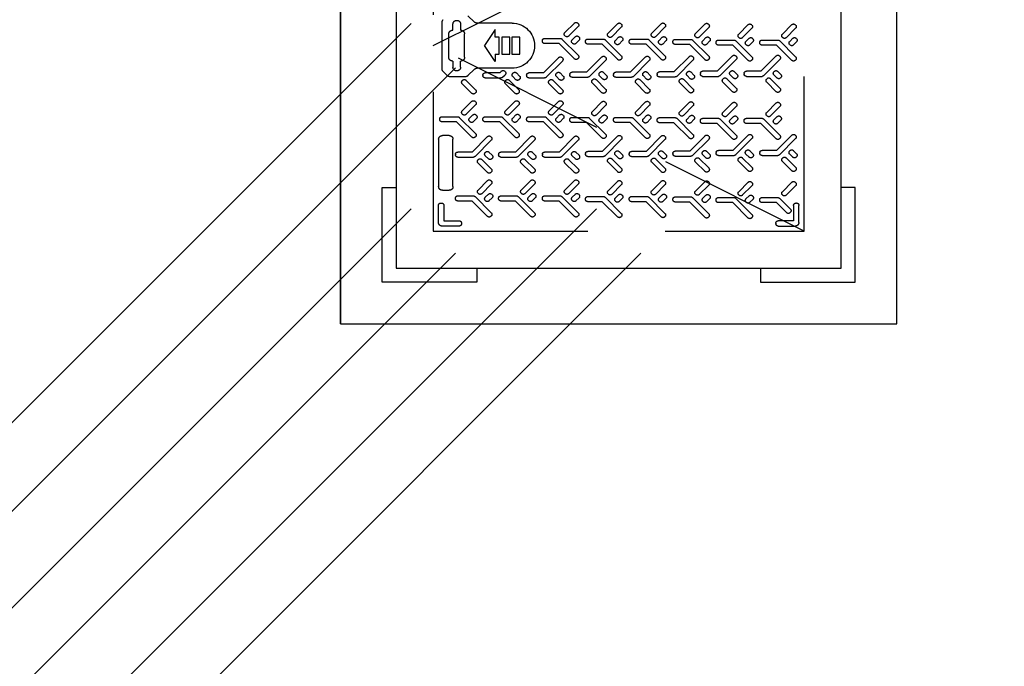
# Model space of a CAD drawing. Units: millimetres. Extents: x 225 to 3072, y 68 to 2199.
# Drawn here: x 234 to 236, y 117 to 118 of the extents above; entities that cross this region are included whole.
import ezdxf

# ---------------------------------------------------------------- set-up
doc = ezdxf.new("R2010")
doc.units = ezdxf.units.MM
doc.header["$MEASUREMENT"] = 0
doc.linetypes.add('DIVIDE2', pattern=[15.875, 6.35, -3.175, 0, -3.175, 0, -3.175])
doc.linetypes.add('HIDDEN', pattern=[0.375, 0.25, -0.125])
for name, color, linetype in [('ARQ-MASC', 9, 'Continuous'), ('HID_ESGOTO', 12, 'Continuous'), ('TigreCad', 2, 'Continuous')]:
    doc.layers.add(name, color=color, linetype=linetype)

# ---------------------------------------------------------------- blocks, each defined once
blk = doc.blocks.new('caixa de inspeção')
at = {"layer": 'HID_ESGOTO', "color": 2, "linetype": 'HIDDEN'}
for p, q in [((-0.15, -0.45), (-0.75, -0.15)), ((-0.2774, -0.4135), (-0.2208, -0.4135)), ((-0.2166, -0.4118), (-0.2062, -0.4015)), ((-0.1643, -0.4877), (-0.1643, -0.4123)), ((-0.2504, -0.4241), (-0.2328, -0.45)), ((-0.2504, -0.4363), (-0.2504, -0.4241)), ((-0.75, -0.75), (-0.15, -0.45)), ((-0.2504, -0.4759), (-0.2328, -0.45)), ((-0.2504, -0.4637), (-0.2504, -0.4759)), ((-0.2774, -0.4865), (-0.2208, -0.4865)), ((-0.2166, -0.4882), (-0.2062, -0.4985)), ((-0.166, -0.492), (-0.1726, -0.4985)), ((-0.202, -0.5003), (-0.1768, -0.5003))]:
    blk.add_line(p, q, dxfattribs=at)
at = {"layer": 'HID_ESGOTO', "color": 2, "linetype": 'HIDDEN', "ltscale": 4}
for points in [[(0, -0.9), (-0.9, -0.9), (-0.9, 0), (0, 0)], [(-0.81, -0.09), (-0.09, -0.09), (-0.09, -0.81), (-0.81, -0.81)]]:
    blk.add_lwpolyline(points, close=True, dxfattribs=at)
at = {"layer": 'HID_ESGOTO', "color": 2, "linetype": 'HIDDEN'}
for points in [[(-0.75, -0.15), (-0.15, -0.15), (-0.15, -0.75), (-0.75, -0.75)], [(-0.2901, -0.4637), (-0.2901, -0.4363), (-0.2773, -0.4363), (-0.2773, -0.4637)], [(-0.2737, -0.4637), (-0.2737, -0.4363), (-0.2609, -0.4363), (-0.2609, -0.4637)]]:
    blk.add_lwpolyline(points, close=True, dxfattribs=at)
for points in [[(-0.5949, -0.4149, -0.414214), (-0.5897, -0.4149), (-0.5743, -0.4304, -0.414214), (-0.5743, -0.4355), (-0.575, -0.4363, -0.414214), (-0.5802, -0.4363), (-0.5956, -0.4208, -0.414214), (-0.5956, -0.4157)], [(-0.5242, -0.4144, -0.414214), (-0.5191, -0.4144), (-0.5036, -0.4299, -0.414214), (-0.5036, -0.435), (-0.5043, -0.4357, -0.414214), (-0.5095, -0.4357), (-0.5249, -0.4203, -0.414214), (-0.5249, -0.4151)], [(-0.4535, -0.4144, -0.414214), (-0.4484, -0.4144), (-0.4329, -0.4299, -0.414214), (-0.4329, -0.435), (-0.4336, -0.4357, -0.414214), (-0.4388, -0.4357), (-0.4542, -0.4203, -0.414214), (-0.4542, -0.4151)], [(-0.3836, -0.4134, -0.414214), (-0.3785, -0.4134), (-0.363, -0.4288, -0.414214), (-0.363, -0.434), (-0.3638, -0.4347, -0.414214), (-0.3689, -0.4347), (-0.3844, -0.4192, -0.414214), (-0.3844, -0.4141)], [(-0.7354, -0.416, -0.414214), (-0.7303, -0.416), (-0.7149, -0.4314, -0.414214), (-0.7149, -0.4366), (-0.7156, -0.4373, -0.414214), (-0.7207, -0.4373), (-0.7362, -0.4219, -0.414214), (-0.7362, -0.4167)], [(-0.6648, -0.416, -0.414214), (-0.6596, -0.416), (-0.6442, -0.4314, -0.414214), (-0.6442, -0.4366), (-0.6449, -0.4373, -0.414214), (-0.65, -0.4373), (-0.6655, -0.4219, -0.414214), (-0.6655, -0.4167)], [(-0.7318, -0.438), (-0.7266, -0.4432, -0.414214), (-0.7266, -0.4483), (-0.7274, -0.4491, -0.414214), (-0.7325, -0.4491), (-0.7376, -0.4439, -0.414214), (-0.7376, -0.4388), (-0.7369, -0.438, -0.414214)], [(-0.6783, -0.4445, 0.414214), (-0.682, -0.4409), (-0.7074, -0.4409, 0.198912), (-0.7099, -0.4419), (-0.7362, -0.4682, 0.414214), (-0.7362, -0.4733), (-0.7354, -0.474, 0.414214), (-0.7303, -0.474), (-0.7054, -0.4492), (-0.682, -0.4492, 0.414214), (-0.6783, -0.4455)], [(-0.6611, -0.438), (-0.6559, -0.4432, -0.414214), (-0.6559, -0.4483), (-0.6567, -0.4491, -0.414214), (-0.6618, -0.4491), (-0.6669, -0.4439, -0.414214), (-0.6669, -0.4388), (-0.6662, -0.438, -0.414214)], [(-0.6076, -0.4445, 0.414214), (-0.6113, -0.4409), (-0.6367, -0.4409, 0.198912), (-0.6392, -0.4419), (-0.6655, -0.4682, 0.414214), (-0.6655, -0.4733), (-0.6648, -0.474, 0.414214), (-0.6596, -0.474), (-0.6347, -0.4492), (-0.6113, -0.4492, 0.414214), (-0.6076, -0.4455)], [(-0.5912, -0.437), (-0.5861, -0.4421, -0.414214), (-0.5861, -0.4473), (-0.5868, -0.448, -0.414214), (-0.5919, -0.448), (-0.5971, -0.4429, -0.414214), (-0.5971, -0.4377), (-0.5963, -0.437, -0.414214)], [(-0.5378, -0.4434, 0.414214), (-0.5414, -0.4398), (-0.5668, -0.4398, 0.198912), (-0.5694, -0.4409), (-0.5956, -0.4671, 0.414214), (-0.5956, -0.4723), (-0.5949, -0.473, 0.414214), (-0.5897, -0.473), (-0.5649, -0.4481), (-0.5414, -0.4481, 0.414214), (-0.5378, -0.4445)], [(-0.5205, -0.4365), (-0.5154, -0.4416, -0.414214), (-0.5154, -0.4468), (-0.5161, -0.4475, -0.414214), (-0.5212, -0.4475), (-0.5264, -0.4424, -0.414214), (-0.5264, -0.4372), (-0.5256, -0.4365, -0.414214)], [(-0.4671, -0.4429, 0.414214), (-0.4707, -0.4393), (-0.4961, -0.4393, 0.198912), (-0.4987, -0.4404), (-0.5249, -0.4666, 0.414214), (-0.5249, -0.4717), (-0.5242, -0.4725, 0.414214), (-0.5191, -0.4725), (-0.4942, -0.4476), (-0.4707, -0.4476, 0.414214), (-0.4671, -0.444)], [(-0.4498, -0.4365), (-0.4447, -0.4416, -0.414214), (-0.4447, -0.4468), (-0.4454, -0.4475, -0.414214), (-0.4505, -0.4475), (-0.4557, -0.4424, -0.414214), (-0.4557, -0.4372), (-0.4549, -0.4365, -0.414214)], [(-0.3964, -0.4429, 0.414214), (-0.4, -0.4393), (-0.4254, -0.4393, 0.198912), (-0.428, -0.4404), (-0.4542, -0.4666, 0.414214), (-0.4542, -0.4717), (-0.4535, -0.4725, 0.414214), (-0.4484, -0.4725), (-0.4235, -0.4476), (-0.4, -0.4476, 0.414214), (-0.3964, -0.444)], [(-0.3799, -0.4354), (-0.3748, -0.4406, -0.414214), (-0.3748, -0.4457), (-0.3755, -0.4465, -0.414214), (-0.3807, -0.4465), (-0.3858, -0.4413, -0.414214), (-0.3858, -0.4362), (-0.3851, -0.4354, -0.414214)], [(-0.3265, -0.4419, 0.414214), (-0.3302, -0.4382), (-0.3556, -0.4382, 0.198912), (-0.3581, -0.4393), (-0.3844, -0.4656, 0.414214), (-0.3844, -0.4707), (-0.3836, -0.4714, 0.414214), (-0.3785, -0.4714), (-0.3536, -0.4466), (-0.3302, -0.4466, 0.414214), (-0.3265, -0.4429)], [(-0.6529, -0.496, -0.414214), (-0.6565, -0.4997), (-0.6819, -0.4997, -0.198912), (-0.6845, -0.4986), (-0.7107, -0.4724, -0.414214), (-0.7107, -0.4672), (-0.71, -0.4665, -0.414214), (-0.7049, -0.4665), (-0.68, -0.4914), (-0.6565, -0.4914, -0.414214), (-0.6529, -0.495)], [(-0.5822, -0.496, -0.414214), (-0.5858, -0.4997), (-0.6112, -0.4997, -0.198912), (-0.6138, -0.4986), (-0.6401, -0.4724, -0.414214), (-0.6401, -0.4672), (-0.6393, -0.4665, -0.414214), (-0.6342, -0.4665), (-0.6093, -0.4914), (-0.5858, -0.4914, -0.414214), (-0.5822, -0.495)], [(-0.5123, -0.4971, -0.414214), (-0.516, -0.5007), (-0.5414, -0.5007, -0.198912), (-0.5439, -0.4997), (-0.5702, -0.4734, -0.414214), (-0.5702, -0.4683), (-0.5694, -0.4675, -0.414214), (-0.5643, -0.4675), (-0.5394, -0.4924), (-0.516, -0.4924, -0.414214), (-0.5123, -0.496)], [(-0.4416, -0.4976, -0.414214), (-0.4453, -0.5012), (-0.4707, -0.5012, -0.198912), (-0.4732, -0.5002), (-0.4995, -0.4739, -0.414214), (-0.4995, -0.4688), (-0.4988, -0.4681, -0.414214), (-0.4936, -0.4681), (-0.4687, -0.4929), (-0.4453, -0.4929, -0.414214), (-0.4416, -0.4966)], [(-0.371, -0.4976, -0.414214), (-0.3746, -0.5012), (-0.4, -0.5012, -0.198912), (-0.4025, -0.5002), (-0.4288, -0.4739, -0.414214), (-0.4288, -0.4688), (-0.4281, -0.4681, -0.414214), (-0.4229, -0.4681), (-0.398, -0.4929), (-0.3746, -0.4929, -0.414214), (-0.371, -0.4966)], [(-0.3011, -0.4987, -0.414214), (-0.3047, -0.5023), (-0.3301, -0.5023, -0.198912), (-0.3327, -0.5012), (-0.3589, -0.475, -0.414214), (-0.3589, -0.4698), (-0.3582, -0.4691, -0.414214), (-0.3531, -0.4691), (-0.3282, -0.494), (-0.3047, -0.494, -0.414214), (-0.3011, -0.4976)], [(-0.7063, -0.5025), (-0.7012, -0.4973, 0.414214), (-0.7012, -0.4922), (-0.7019, -0.4915, 0.414214), (-0.7071, -0.4915), (-0.7122, -0.4966, 0.414214), (-0.7122, -0.5018), (-0.7115, -0.5025, 0.414214)], [(-0.6356, -0.5025), (-0.6305, -0.4973, 0.414214), (-0.6305, -0.4922), (-0.6312, -0.4915, 0.414214), (-0.6364, -0.4915), (-0.6415, -0.4966, 0.414214), (-0.6415, -0.5018), (-0.6408, -0.5025, 0.414214)], [(-0.5658, -0.5035), (-0.5606, -0.4984, 0.414214), (-0.5606, -0.4933), (-0.5614, -0.4925, 0.414214), (-0.5665, -0.4925), (-0.5716, -0.4977, 0.414214), (-0.5716, -0.5028), (-0.5709, -0.5035, 0.414214)], [(-0.4951, -0.5041), (-0.4899, -0.4989, 0.414214), (-0.4899, -0.4938), (-0.4907, -0.493, 0.414214), (-0.4958, -0.493), (-0.5009, -0.4982, 0.414214), (-0.5009, -0.5033), (-0.5002, -0.5041, 0.414214)], [(-0.4244, -0.5041), (-0.4192, -0.4989, 0.414214), (-0.4192, -0.4938), (-0.42, -0.493, 0.414214), (-0.4251, -0.493), (-0.4302, -0.4982, 0.414214), (-0.4302, -0.5033), (-0.4295, -0.5041, 0.414214)], [(-0.3545, -0.5051), (-0.3494, -0.5, 0.414214), (-0.3494, -0.4948), (-0.3501, -0.4941, 0.414214), (-0.3552, -0.4941), (-0.3604, -0.4992, 0.414214), (-0.3604, -0.5044), (-0.3596, -0.5051, 0.414214)], [(-0.2838, -0.5051), (-0.2787, -0.5, 0.414214), (-0.2787, -0.4948), (-0.2794, -0.4941, 0.414214), (-0.2845, -0.4941), (-0.2897, -0.4992, 0.414214), (-0.2897, -0.5044), (-0.2889, -0.5051, 0.414214)], [(-0.2304, -0.4987, -0.414214), (-0.234, -0.5023), (-0.2594, -0.5023, -0.198912), (-0.262, -0.5012), (-0.2663, -0.497, -0.414214), (-0.2663, -0.4919), (-0.2655, -0.4912, -0.414214), (-0.2604, -0.4912), (-0.2575, -0.494), (-0.234, -0.494, -0.414214), (-0.2304, -0.4976)], [(-0.71, -0.5246, 0.414214), (-0.7049, -0.5246), (-0.6894, -0.5091, 0.414214), (-0.6894, -0.504), (-0.6902, -0.5032, 0.414214), (-0.6953, -0.5032), (-0.7107, -0.5187, 0.414214), (-0.7107, -0.5238)], [(-0.6393, -0.5246, 0.414214), (-0.6342, -0.5246), (-0.6187, -0.5091, 0.414214), (-0.6187, -0.504), (-0.6195, -0.5032, 0.414214), (-0.6246, -0.5032), (-0.6401, -0.5187, 0.414214), (-0.6401, -0.5238)], [(-0.5694, -0.5256, 0.414214), (-0.5643, -0.5256), (-0.5489, -0.5101, 0.414214), (-0.5489, -0.505), (-0.5496, -0.5043, 0.414214), (-0.5547, -0.5043), (-0.5702, -0.5197, 0.414214), (-0.5702, -0.5249)], [(-0.4988, -0.5261, 0.414214), (-0.4936, -0.5261), (-0.4782, -0.5107, 0.414214), (-0.4782, -0.5055), (-0.4789, -0.5048, 0.414214), (-0.484, -0.5048), (-0.4995, -0.5202, 0.414214), (-0.4995, -0.5254)], [(-0.4281, -0.5261, 0.414214), (-0.4229, -0.5261), (-0.4075, -0.5107, 0.414214), (-0.4075, -0.5055), (-0.4082, -0.5048, 0.414214), (-0.4133, -0.5048), (-0.4288, -0.5202, 0.414214), (-0.4288, -0.5254)], [(-0.3582, -0.5272, 0.414214), (-0.3531, -0.5272), (-0.3376, -0.5117, 0.414214), (-0.3376, -0.5066), (-0.3383, -0.5058, 0.414214), (-0.3435, -0.5058), (-0.3589, -0.5213, 0.414214), (-0.3589, -0.5264)], [(-0.2875, -0.5272, 0.414214), (-0.2824, -0.5272), (-0.2669, -0.5117, 0.414214), (-0.2669, -0.5066), (-0.2676, -0.5058, 0.414214), (-0.2728, -0.5058), (-0.2882, -0.5213, 0.414214), (-0.2882, -0.5264)], [(-0.2176, -0.5272, 0.414214), (-0.2125, -0.5272), (-0.197, -0.5117, 0.414214), (-0.197, -0.5066), (-0.1978, -0.5058, 0.414214), (-0.2029, -0.5058), (-0.2184, -0.5213, 0.414214), (-0.2184, -0.5264)], [(-0.5694, -0.5417, -0.414214), (-0.5643, -0.5417), (-0.5489, -0.5571, -0.414214), (-0.5489, -0.5622), (-0.5496, -0.563, -0.414214), (-0.5547, -0.563), (-0.5702, -0.5475, -0.414214), (-0.5702, -0.5424)], [(-0.4988, -0.5411, -0.414214), (-0.4936, -0.5411), (-0.4782, -0.5566, -0.414214), (-0.4782, -0.5617), (-0.4789, -0.5625, -0.414214), (-0.484, -0.5625), (-0.4995, -0.547, -0.414214), (-0.4995, -0.5419)], [(-0.4281, -0.5411, -0.414214), (-0.4229, -0.5411), (-0.4075, -0.5566, -0.414214), (-0.4075, -0.5617), (-0.4082, -0.5625, -0.414214), (-0.4133, -0.5625), (-0.4288, -0.547, -0.414214), (-0.4288, -0.5419)], [(-0.3582, -0.5401, -0.414214), (-0.3531, -0.5401), (-0.3376, -0.5555, -0.414214), (-0.3376, -0.5607), (-0.3383, -0.5614, -0.414214), (-0.3435, -0.5614), (-0.3589, -0.546, -0.414214), (-0.3589, -0.5408)], [(-0.2875, -0.5401, -0.414214), (-0.2824, -0.5401), (-0.2669, -0.5555, -0.414214), (-0.2669, -0.5607), (-0.2676, -0.5614, -0.414214), (-0.2728, -0.5614), (-0.2882, -0.546, -0.414214), (-0.2882, -0.5408)], [(-0.2176, -0.5401, -0.414214), (-0.2125, -0.5401), (-0.197, -0.5555, -0.414214), (-0.197, -0.5607), (-0.1978, -0.5614, -0.414214), (-0.2029, -0.5614), (-0.2184, -0.546, -0.414214), (-0.2184, -0.5408)], [(-0.71, -0.5427, -0.414214), (-0.7049, -0.5427), (-0.6894, -0.5581, -0.414214), (-0.6894, -0.5633), (-0.6902, -0.564, -0.414214), (-0.6953, -0.564), (-0.7107, -0.5486, -0.414214), (-0.7107, -0.5434)], [(-0.6393, -0.5427, -0.414214), (-0.6342, -0.5427), (-0.6187, -0.5581, -0.414214), (-0.6187, -0.5633), (-0.6195, -0.564, -0.414214), (-0.6246, -0.564), (-0.6401, -0.5486, -0.414214), (-0.6401, -0.5434)], [(-0.7063, -0.5648), (-0.7012, -0.5699, -0.414214), (-0.7012, -0.575), (-0.7019, -0.5758, -0.414214), (-0.7071, -0.5758), (-0.7122, -0.5706, -0.414214), (-0.7122, -0.5655), (-0.7115, -0.5648, -0.414214)], [(-0.6529, -0.5712, 0.414214), (-0.6565, -0.5676), (-0.6819, -0.5676, 0.198912), (-0.6845, -0.5686), (-0.7107, -0.5949, 0.414214), (-0.7107, -0.6), (-0.71, -0.6008, 0.414214), (-0.7049, -0.6008), (-0.68, -0.5759), (-0.6565, -0.5759, 0.414214), (-0.6529, -0.5723)], [(-0.6356, -0.5648), (-0.6305, -0.5699, -0.414214), (-0.6305, -0.575), (-0.6312, -0.5758, -0.414214), (-0.6364, -0.5758), (-0.6415, -0.5706, -0.414214), (-0.6415, -0.5655), (-0.6408, -0.5648, -0.414214)], [(-0.5822, -0.5712, 0.414214), (-0.5858, -0.5676), (-0.6112, -0.5676, 0.198912), (-0.6138, -0.5686), (-0.6401, -0.5949, 0.414214), (-0.6401, -0.6), (-0.6393, -0.6008, 0.414214), (-0.6342, -0.6008), (-0.6093, -0.5759), (-0.5858, -0.5759, 0.414214), (-0.5822, -0.5723)], [(-0.5658, -0.5637), (-0.5606, -0.5689, -0.414214), (-0.5606, -0.574), (-0.5614, -0.5747, -0.414214), (-0.5665, -0.5747), (-0.5716, -0.5696, -0.414214), (-0.5716, -0.5645), (-0.5709, -0.5637, -0.414214)], [(-0.5123, -0.5702, 0.414214), (-0.516, -0.5665), (-0.5414, -0.5665, 0.198912), (-0.5439, -0.5676), (-0.5702, -0.5938, 0.414214), (-0.5702, -0.599), (-0.5694, -0.5997, 0.414214), (-0.5643, -0.5997), (-0.5394, -0.5748), (-0.516, -0.5748, 0.414214), (-0.5123, -0.5712)], [(-0.4951, -0.5632), (-0.4899, -0.5683, -0.414214), (-0.4899, -0.5735), (-0.4907, -0.5742, -0.414214), (-0.4958, -0.5742), (-0.5009, -0.5691, -0.414214), (-0.5009, -0.5639), (-0.5002, -0.5632, -0.414214)], [(-0.4416, -0.5696, 0.414214), (-0.4453, -0.566), (-0.4707, -0.566, 0.198912), (-0.4732, -0.5671), (-0.4995, -0.5933, 0.414214), (-0.4995, -0.5985), (-0.4988, -0.5992, 0.414214), (-0.4936, -0.5992), (-0.4687, -0.5743), (-0.4453, -0.5743, 0.414214), (-0.4416, -0.5707)], [(-0.4244, -0.5632), (-0.4192, -0.5683, -0.414214), (-0.4192, -0.5735), (-0.42, -0.5742, -0.414214), (-0.4251, -0.5742), (-0.4302, -0.5691, -0.414214), (-0.4302, -0.5639), (-0.4295, -0.5632, -0.414214)], [(-0.371, -0.5696, 0.414214), (-0.3746, -0.566), (-0.4, -0.566, 0.198912), (-0.4025, -0.5671), (-0.4288, -0.5933, 0.414214), (-0.4288, -0.5985), (-0.4281, -0.5992, 0.414214), (-0.4229, -0.5992), (-0.398, -0.5743), (-0.3746, -0.5743, 0.414214), (-0.371, -0.5707)], [(-0.3545, -0.5621), (-0.3494, -0.5673, -0.414214), (-0.3494, -0.5724), (-0.3501, -0.5732, -0.414214), (-0.3552, -0.5732), (-0.3604, -0.568, -0.414214), (-0.3604, -0.5629), (-0.3596, -0.5621, -0.414214)], [(-0.3011, -0.5686, 0.414214), (-0.3047, -0.565), (-0.3301, -0.565, 0.198912), (-0.3327, -0.566), (-0.3589, -0.5923, 0.414214), (-0.3589, -0.5974), (-0.3582, -0.5981, 0.414214), (-0.3531, -0.5981), (-0.3282, -0.5733), (-0.3047, -0.5733, 0.414214), (-0.3011, -0.5696)], [(-0.2838, -0.5621), (-0.2787, -0.5673, -0.414214), (-0.2787, -0.5724), (-0.2794, -0.5732, -0.414214), (-0.2845, -0.5732), (-0.2897, -0.568, -0.414214), (-0.2897, -0.5629), (-0.2889, -0.5621, -0.414214)], [(-0.2304, -0.5686, 0.414214), (-0.234, -0.565), (-0.2594, -0.565, 0.198912), (-0.262, -0.566), (-0.2882, -0.5923, 0.414214), (-0.2882, -0.5974), (-0.2875, -0.5981, 0.414214), (-0.2824, -0.5981), (-0.2575, -0.5733), (-0.234, -0.5733, 0.414214), (-0.2304, -0.5696)], [(-0.2139, -0.5621), (-0.2088, -0.5673, -0.414214), (-0.2088, -0.5724), (-0.2095, -0.5732, -0.414214), (-0.2147, -0.5732), (-0.2198, -0.568, -0.414214), (-0.2198, -0.5629), (-0.2191, -0.5621, -0.414214)], [(-0.1605, -0.5686, 0.414214), (-0.1642, -0.565), (-0.1896, -0.565, 0.198912), (-0.1921, -0.566), (-0.2184, -0.5923, 0.414214), (-0.2184, -0.5974), (-0.2176, -0.5981, 0.414214), (-0.2125, -0.5981), (-0.1876, -0.5733), (-0.1642, -0.5733, 0.414214), (-0.1605, -0.5696)], [(-0.6783, -0.6242, -0.414214), (-0.682, -0.6278), (-0.7074, -0.6278, -0.198912), (-0.7099, -0.6268), (-0.7362, -0.6005, -0.414214), (-0.7362, -0.5954), (-0.7354, -0.5946, -0.414214), (-0.7303, -0.5946), (-0.7054, -0.6195), (-0.682, -0.6195, -0.414214), (-0.6783, -0.6231)], [(-0.6076, -0.6242, -0.414214), (-0.6113, -0.6278), (-0.6367, -0.6278, -0.198912), (-0.6392, -0.6268), (-0.6655, -0.6005, -0.414214), (-0.6655, -0.5954), (-0.6648, -0.5946, -0.414214), (-0.6596, -0.5946), (-0.6347, -0.6195), (-0.6113, -0.6195, -0.414214), (-0.6076, -0.6231)], [(-0.5378, -0.6252, -0.414214), (-0.5414, -0.6289), (-0.5668, -0.6289, -0.198912), (-0.5694, -0.6278), (-0.5956, -0.6016, -0.414214), (-0.5956, -0.5964), (-0.5949, -0.5957, -0.414214), (-0.5897, -0.5957), (-0.5649, -0.6206), (-0.5414, -0.6206, -0.414214), (-0.5378, -0.6242)], [(-0.4671, -0.6258, -0.414214), (-0.4707, -0.6294), (-0.4961, -0.6294, -0.198912), (-0.4987, -0.6283), (-0.5249, -0.6021, -0.414214), (-0.5249, -0.5969), (-0.5242, -0.5962, -0.414214), (-0.5191, -0.5962), (-0.4942, -0.6211), (-0.4707, -0.6211, -0.414214), (-0.4671, -0.6247)], [(-0.3964, -0.6258, -0.414214), (-0.4, -0.6294), (-0.4254, -0.6294, -0.198912), (-0.428, -0.6283), (-0.4542, -0.6021, -0.414214), (-0.4542, -0.5969), (-0.4535, -0.5962, -0.414214), (-0.4484, -0.5962), (-0.4235, -0.6211), (-0.4, -0.6211, -0.414214), (-0.3964, -0.6247)], [(-0.3265, -0.6268, -0.414214), (-0.3302, -0.6304), (-0.3556, -0.6304, -0.198912), (-0.3581, -0.6294), (-0.3844, -0.6031, -0.414214), (-0.3844, -0.598), (-0.3836, -0.5972, -0.414214), (-0.3785, -0.5972), (-0.3536, -0.6221), (-0.3302, -0.6221, -0.414214), (-0.3265, -0.6258)], [(-0.2558, -0.6268, -0.414214), (-0.2595, -0.6304), (-0.2849, -0.6304, -0.198912), (-0.2874, -0.6294), (-0.3137, -0.6031, -0.414214), (-0.3137, -0.598), (-0.3129, -0.5972, -0.414214), (-0.3078, -0.5972), (-0.2829, -0.6221), (-0.2595, -0.6221, -0.414214), (-0.2558, -0.6258)], [(-0.186, -0.6268, -0.414214), (-0.1896, -0.6304), (-0.215, -0.6304, -0.198912), (-0.2176, -0.6294), (-0.2438, -0.6031, -0.414214), (-0.2438, -0.598), (-0.2431, -0.5972, -0.414214), (-0.2379, -0.5972), (-0.2131, -0.6221), (-0.1896, -0.6221, -0.414214), (-0.186, -0.6258)], [(-0.1819, -0.6781), (-0.1819, -0.6015, -0.414214), (-0.1759, -0.5955), (-0.1647, -0.5955, -0.414214), (-0.1587, -0.6015), (-0.1587, -0.6781, -0.414214), (-0.1647, -0.6841), (-0.1759, -0.6841, -0.414214)], [(-0.7318, -0.6306), (-0.7266, -0.6255, 0.414214), (-0.7266, -0.6204), (-0.7274, -0.6196, 0.414214), (-0.7325, -0.6196), (-0.7376, -0.6248, 0.414214), (-0.7376, -0.6299), (-0.7369, -0.6306, 0.414214)], [(-0.6611, -0.6306), (-0.6559, -0.6255, 0.414214), (-0.6559, -0.6204), (-0.6567, -0.6196, 0.414214), (-0.6618, -0.6196), (-0.6669, -0.6248, 0.414214), (-0.6669, -0.6299), (-0.6662, -0.6306, 0.414214)], [(-0.5912, -0.6317), (-0.5861, -0.6265, 0.414214), (-0.5861, -0.6214), (-0.5868, -0.6207, 0.414214), (-0.5919, -0.6207), (-0.5971, -0.6258, 0.414214), (-0.5971, -0.6309), (-0.5963, -0.6317, 0.414214)], [(-0.5205, -0.6322), (-0.5154, -0.6271, 0.414214), (-0.5154, -0.6219), (-0.5161, -0.6212, 0.414214), (-0.5212, -0.6212), (-0.5264, -0.6263, 0.414214), (-0.5264, -0.6315), (-0.5256, -0.6322, 0.414214)], [(-0.4498, -0.6322), (-0.4447, -0.6271, 0.414214), (-0.4447, -0.6219), (-0.4454, -0.6212, 0.414214), (-0.4505, -0.6212), (-0.4557, -0.6263, 0.414214), (-0.4557, -0.6315), (-0.4549, -0.6322, 0.414214)], [(-0.3799, -0.6332), (-0.3748, -0.6281, 0.414214), (-0.3748, -0.623), (-0.3755, -0.6222, 0.414214), (-0.3807, -0.6222), (-0.3858, -0.6274, 0.414214), (-0.3858, -0.6325), (-0.3851, -0.6332, 0.414214)], [(-0.3092, -0.6332), (-0.3041, -0.6281, 0.414214), (-0.3041, -0.623), (-0.3048, -0.6222, 0.414214), (-0.31, -0.6222), (-0.3151, -0.6274, 0.414214), (-0.3151, -0.6325), (-0.3144, -0.6332, 0.414214)], [(-0.2394, -0.6332), (-0.2342, -0.6281, 0.414214), (-0.2342, -0.623), (-0.235, -0.6222, 0.414214), (-0.2401, -0.6222), (-0.2453, -0.6274, 0.414214), (-0.2453, -0.6325), (-0.2445, -0.6332, 0.414214)], [(-0.7354, -0.6527, 0.414214), (-0.7303, -0.6527), (-0.7149, -0.6372, 0.414214), (-0.7149, -0.6321), (-0.7156, -0.6314, 0.414214), (-0.7207, -0.6314), (-0.7362, -0.6468, 0.414214), (-0.7362, -0.652)], [(-0.6648, -0.6527, 0.414214), (-0.6596, -0.6527), (-0.6442, -0.6372, 0.414214), (-0.6442, -0.6321), (-0.6449, -0.6314, 0.414214), (-0.65, -0.6314), (-0.6655, -0.6468, 0.414214), (-0.6655, -0.652)], [(-0.5949, -0.6537, 0.414214), (-0.5897, -0.6537), (-0.5743, -0.6383, 0.414214), (-0.5743, -0.6332), (-0.575, -0.6324, 0.414214), (-0.5802, -0.6324), (-0.5956, -0.6479, 0.414214), (-0.5956, -0.653)], [(-0.5242, -0.6543, 0.414214), (-0.5191, -0.6543), (-0.5036, -0.6388, 0.414214), (-0.5036, -0.6337), (-0.5043, -0.6329, 0.414214), (-0.5095, -0.6329), (-0.5249, -0.6484, 0.414214), (-0.5249, -0.6535)], [(-0.4535, -0.6543, 0.414214), (-0.4484, -0.6543), (-0.4329, -0.6388, 0.414214), (-0.4329, -0.6337), (-0.4336, -0.6329, 0.414214), (-0.4388, -0.6329), (-0.4542, -0.6484, 0.414214), (-0.4542, -0.6535)], [(-0.3836, -0.6553, 0.414214), (-0.3785, -0.6553), (-0.363, -0.6399, 0.414214), (-0.363, -0.6347), (-0.3638, -0.634, 0.414214), (-0.3689, -0.634), (-0.3844, -0.6494, 0.414214), (-0.3844, -0.6546)], [(-0.3129, -0.6553, 0.414214), (-0.3078, -0.6553), (-0.2923, -0.6399, 0.414214), (-0.2923, -0.6347), (-0.2931, -0.634, 0.414214), (-0.2982, -0.634), (-0.3137, -0.6494, 0.414214), (-0.3137, -0.6546)], [(-0.2431, -0.6553, 0.414214), (-0.2379, -0.6553), (-0.2225, -0.6399, 0.414214), (-0.2225, -0.6347), (-0.2232, -0.634, 0.414214), (-0.2284, -0.634), (-0.2438, -0.6494, 0.414214), (-0.2438, -0.6546)], [(-0.5949, -0.6698, -0.414214), (-0.5897, -0.6698), (-0.5743, -0.6852, -0.414214), (-0.5743, -0.6904), (-0.575, -0.6911, -0.414214), (-0.5802, -0.6911), (-0.5956, -0.6757, -0.414214), (-0.5956, -0.6705)], [(-0.5242, -0.6693, -0.414214), (-0.5191, -0.6693), (-0.5036, -0.6847, -0.414214), (-0.5036, -0.6899), (-0.5043, -0.6906, -0.414214), (-0.5095, -0.6906), (-0.5249, -0.6751, -0.414214), (-0.5249, -0.67)], [(-0.4535, -0.6693, -0.414214), (-0.4484, -0.6693), (-0.4329, -0.6847, -0.414214), (-0.4329, -0.6899), (-0.4336, -0.6906, -0.414214), (-0.4388, -0.6906), (-0.4542, -0.6751, -0.414214), (-0.4542, -0.67)], [(-0.3836, -0.6682, -0.414214), (-0.3785, -0.6682), (-0.363, -0.6837, -0.414214), (-0.363, -0.6888), (-0.3638, -0.6896, -0.414214), (-0.3689, -0.6896), (-0.3844, -0.6741, -0.414214), (-0.3844, -0.669)], [(-0.3129, -0.6682, -0.414214), (-0.3078, -0.6682), (-0.2923, -0.6837, -0.414214), (-0.2923, -0.6888), (-0.2931, -0.6896, -0.414214), (-0.2982, -0.6896), (-0.3137, -0.6741, -0.414214), (-0.3137, -0.669)], [(-0.2431, -0.6682, -0.414214), (-0.2379, -0.6682), (-0.2225, -0.6837, -0.414214), (-0.2225, -0.6888), (-0.2232, -0.6896, -0.414214), (-0.2284, -0.6896), (-0.2438, -0.6741, -0.414214), (-0.2438, -0.669)], [(-0.7354, -0.6708, -0.414214), (-0.7303, -0.6708), (-0.7149, -0.6863, -0.414214), (-0.7149, -0.6914), (-0.7156, -0.6922, -0.414214), (-0.7207, -0.6922), (-0.7362, -0.6767, -0.414214), (-0.7362, -0.6716)], [(-0.6648, -0.6708, -0.414214), (-0.6596, -0.6708), (-0.6442, -0.6863, -0.414214), (-0.6442, -0.6914), (-0.6449, -0.6922, -0.414214), (-0.65, -0.6922), (-0.6655, -0.6767, -0.414214), (-0.6655, -0.6716)], [(-0.6783, -0.6994, 0.414214), (-0.682, -0.6957), (-0.7074, -0.6957, 0.198912), (-0.7099, -0.6968), (-0.7278, -0.7146, 0.414214), (-0.7278, -0.7197), (-0.727, -0.7205, 0.414214), (-0.7219, -0.7205), (-0.7054, -0.704), (-0.682, -0.704, 0.414214), (-0.6783, -0.7004)], [(-0.6611, -0.6929), (-0.6559, -0.698, -0.414214), (-0.6559, -0.7032), (-0.6567, -0.7039, -0.414214), (-0.6618, -0.7039), (-0.6669, -0.6988, -0.414214), (-0.6669, -0.6936), (-0.6662, -0.6929, -0.414214)], [(-0.6076, -0.6994, 0.414214), (-0.6113, -0.6957), (-0.6367, -0.6957, 0.198912), (-0.6392, -0.6968), (-0.6655, -0.723, 0.414214), (-0.6655, -0.7282), (-0.6648, -0.7289, 0.414214), (-0.6596, -0.7289), (-0.6347, -0.704), (-0.6113, -0.704, 0.414214), (-0.6076, -0.7004)], [(-0.5912, -0.6919), (-0.5861, -0.697, -0.414214), (-0.5861, -0.7021), (-0.5868, -0.7029, -0.414214), (-0.5919, -0.7029), (-0.5971, -0.6977, -0.414214), (-0.5971, -0.6926), (-0.5963, -0.6919, -0.414214)], [(-0.5378, -0.6983, 0.414214), (-0.5414, -0.6947), (-0.5668, -0.6947, 0.198912), (-0.5694, -0.6957), (-0.5956, -0.722, 0.414214), (-0.5956, -0.7271), (-0.5949, -0.7279, 0.414214), (-0.5897, -0.7279), (-0.5649, -0.703), (-0.5414, -0.703, 0.414214), (-0.5378, -0.6994)], [(-0.5205, -0.6913), (-0.5154, -0.6965, -0.414214), (-0.5154, -0.7016), (-0.5161, -0.7024, -0.414214), (-0.5212, -0.7024), (-0.5264, -0.6972, -0.414214), (-0.5264, -0.6921), (-0.5256, -0.6913, -0.414214)], [(-0.4671, -0.6978, 0.414214), (-0.4707, -0.6941), (-0.4961, -0.6941, 0.198912), (-0.4987, -0.6952), (-0.5249, -0.7215, 0.414214), (-0.5249, -0.7266), (-0.5242, -0.7273, 0.414214), (-0.5191, -0.7273), (-0.4942, -0.7025), (-0.4707, -0.7025, 0.414214), (-0.4671, -0.6988)], [(-0.4498, -0.6913), (-0.4447, -0.6965, -0.414214), (-0.4447, -0.7016), (-0.4454, -0.7024, -0.414214), (-0.4505, -0.7024), (-0.4557, -0.6972, -0.414214), (-0.4557, -0.6921), (-0.4549, -0.6913, -0.414214)], [(-0.3964, -0.6978, 0.414214), (-0.4, -0.6941), (-0.4254, -0.6941, 0.198912), (-0.428, -0.6952), (-0.4542, -0.7215, 0.414214), (-0.4542, -0.7266), (-0.4535, -0.7273, 0.414214), (-0.4484, -0.7273), (-0.4235, -0.7025), (-0.4, -0.7025, 0.414214), (-0.3964, -0.6988)], [(-0.3799, -0.6903), (-0.3748, -0.6954, -0.414214), (-0.3748, -0.7006), (-0.3755, -0.7013, -0.414214), (-0.3807, -0.7013), (-0.3858, -0.6962, -0.414214), (-0.3858, -0.691), (-0.3851, -0.6903, -0.414214)], [(-0.3265, -0.6967, 0.414214), (-0.3302, -0.6931), (-0.3556, -0.6931, 0.198912), (-0.3581, -0.6942), (-0.3844, -0.7204, 0.414214), (-0.3844, -0.7256), (-0.3836, -0.7263, 0.414214), (-0.3785, -0.7263), (-0.3536, -0.7014), (-0.3302, -0.7014, 0.414214), (-0.3265, -0.6978)], [(-0.3092, -0.6903), (-0.3041, -0.6954, -0.414214), (-0.3041, -0.7006), (-0.3048, -0.7013, -0.414214), (-0.31, -0.7013), (-0.3151, -0.6962, -0.414214), (-0.3151, -0.691), (-0.3144, -0.6903, -0.414214)], [(-0.2558, -0.6967, 0.414214), (-0.2595, -0.6931), (-0.2849, -0.6931, 0.198912), (-0.2874, -0.6942), (-0.3137, -0.7204, 0.414214), (-0.3137, -0.7256), (-0.3129, -0.7263, 0.414214), (-0.3078, -0.7263), (-0.2829, -0.7014), (-0.2595, -0.7014, 0.414214), (-0.2558, -0.6978)], [(-0.2394, -0.6903), (-0.2342, -0.6954, -0.414214), (-0.2342, -0.7006), (-0.235, -0.7013, -0.414214), (-0.2401, -0.7013), (-0.2453, -0.6962, -0.414214), (-0.2453, -0.691), (-0.2445, -0.6903, -0.414214)], [(-0.186, -0.6967, 0.414214), (-0.1896, -0.6931), (-0.215, -0.6931, 0.198912), (-0.2176, -0.6942), (-0.2438, -0.7204, 0.414214), (-0.2438, -0.7256), (-0.2431, -0.7263, 0.414214), (-0.2379, -0.7263), (-0.2131, -0.7014), (-0.1896, -0.7014, 0.414214), (-0.186, -0.6978)], [(-0.7416, -0.7085, -0.414214), (-0.7378, -0.7047), (-0.7367, -0.7047, -0.414214), (-0.7329, -0.7085), (-0.7329, -0.7332), (-0.7082, -0.7332, -0.414214), (-0.7044, -0.7371), (-0.7044, -0.7382, -0.414214), (-0.7082, -0.742), (-0.7356, -0.742, -0.414214), (-0.7416, -0.736)], [(-0.1584, -0.7085, 0.414214), (-0.1622, -0.7047), (-0.1633, -0.7047, 0.414214), (-0.1671, -0.7085), (-0.1671, -0.7332), (-0.1918, -0.7332, 0.414214), (-0.1956, -0.7371), (-0.1956, -0.7382, 0.414214), (-0.1918, -0.742), (-0.1644, -0.742, 0.414214), (-0.1584, -0.736)]]:
    blk.add_lwpolyline(points, format="xyb", close=True, dxfattribs=at)
for points in [[(-0.1819, -0.4251), (-0.1819, -0.4151, 0.414214), (-0.1879, -0.4091), (-0.1882, -0.4091, 0.414214), (-0.1942, -0.4151), (-0.1942, -0.4251)], [(-0.1942, -0.4749), (-0.1947, -0.4749, -0.414214), (-0.2007, -0.4689), (-0.2007, -0.4311, -0.414214), (-0.1947, -0.4251), (-0.1942, -0.4251)], [(-0.1819, -0.4749), (-0.1811, -0.4749, 0.414214), (-0.1751, -0.4689), (-0.1751, -0.4311, 0.414214), (-0.1811, -0.4251), (-0.1819, -0.4251)], [(-0.1819, -0.4749), (-0.1819, -0.4849, -0.414214), (-0.1879, -0.4909), (-0.1882, -0.4909, -0.414214), (-0.1942, -0.4849), (-0.1942, -0.4749)]]:
    blk.add_lwpolyline(points, format="xyb", dxfattribs=at)
blk.add_lwpolyline([(-0.2504, -0.4637), (-0.2568, -0.4637), (-0.2568, -0.4363), (-0.2504, -0.4363)], dxfattribs=at)
at = {"layer": 'HID_ESGOTO', "color": 2, "linetype": 'HIDDEN', "ltscale": 4}
for points in [[(-0.6795, -0.81), (-0.6795, -0.8325), (-0.8325, -0.8325), (-0.8325, -0.6795), (-0.81, -0.6795)], [(-0.2205, -0.81), (-0.2205, -0.8325), (-0.0675, -0.8325), (-0.0675, -0.6795), (-0.09, -0.6795)]]:
    blk.add_lwpolyline(points, dxfattribs=at)
at = {"layer": 'HID_ESGOTO', "color": 2, "linetype": 'HIDDEN'}
for centre, radius, start, end in [((-0.2774, -0.45), 0.0365, 90, 270), ((-0.2208, -0.4075), 0.006, 270, 315), ((-0.1703, -0.4123), 0.006, 360, 45), ((-0.2208, -0.4925), 0.006, 45, 90), ((-0.1703, -0.4877), 0.006, 315, 0), ((-0.202, -0.4943), 0.006, 225, 270), ((-0.1768, -0.4943), 0.006, 270, 315)]:
    blk.add_arc(centre, radius, start, end, dxfattribs=at)

msp = doc.modelspace()

# ---------------------------------------------------------------- linework, layer by layer
at = {"layer": 'ARQ-MASC', "linetype": 'DIVIDE2', "ltscale": 5}
msp.add_lwpolyline([(234.6701, 143.2946), (276.1278, 143.2946), (276.1278, 117.9886), (234.6701, 117.9886)], close=True, dxfattribs=at)
at = {"layer": 'TigreCad', "color": 12, "ltscale": 0.01}
for p, q in [((234.7842, 118.4745), (229.1983, 112.8886)), ((234.856, 118.4027), (229.2701, 112.8168)), ((234.7842, 118.1745), (229.3016, 112.6919)), ((235.0842, 118.1745), (229.4048, 112.4951)), ((234.856, 118.1027), (229.3734, 112.62)), ((235.156, 118.1027), (229.4766, 112.4233))]:
    msp.add_line(p, q, dxfattribs=at)

# ---------------------------------------------------------------- block references
at = {"layer": 'HID_ESGOTO', "ltscale": 4, "xscale": -1}
msp.add_blockref('caixa de inspeção', (234.6701, 118.8886), dxfattribs=at)

doc.saveas('drawing.dxf')
